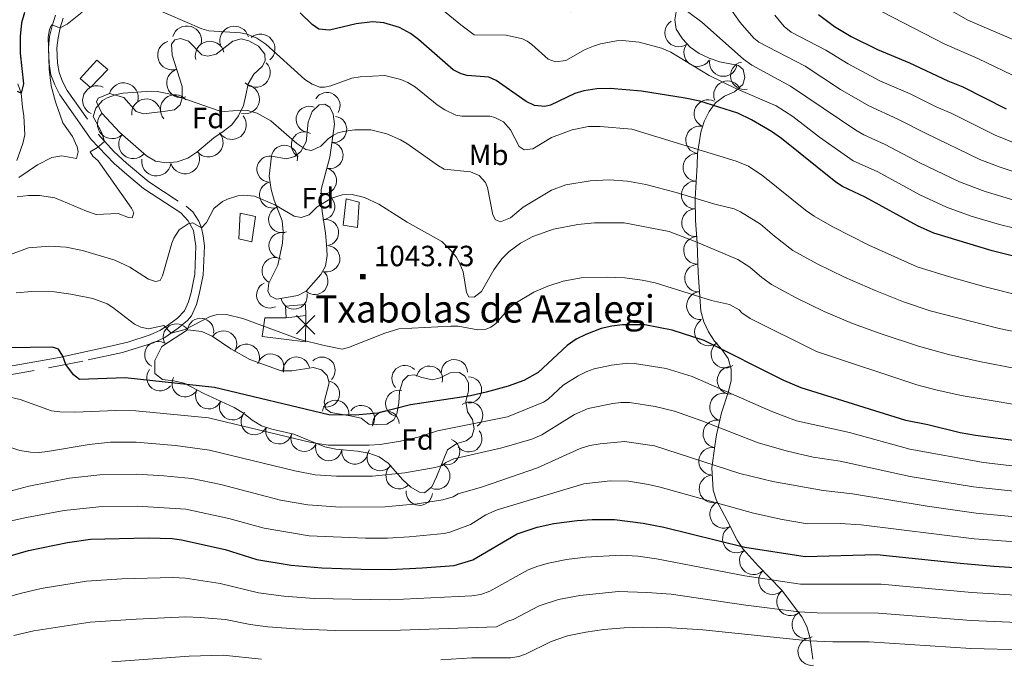
# Model space of a CAD drawing. Extents: x 646910 to 651429, y 762211 to 765288.
# Drawn here: x 648242 to 648604, y 763149 to 763383 of the extents above; entities that cross this region are included whole.
import ezdxf
from ezdxf.enums import TextEntityAlignment as Align

# ---------------------------------------------------------------- set-up
doc = ezdxf.new("R2010")
doc.units = 0
doc.header["$MEASUREMENT"] = 0
doc.linetypes.add('DGN Style 2', pattern=[42.98055, 25.78833, -17.19222])
doc.linetypes.add('DGN Style 5', pattern=[30.086385, 12.894165, -17.19222])
for name, color, linetype in [('Nivel 10', 7, 'Continuous'), ('Nivel 12', 7, 'Continuous'), ('Nivel 15', 7, 'Continuous'), ('Nivel 19', 7, 'Continuous'), ('Nivel 6', 7, 'Continuous'), ('Nivel 60', 7, 'Continuous'), ('Nivel 7', 7, 'Continuous'), ('Nivel 8', 7, 'Continuous')]:
    doc.layers.add(name, color=color, linetype=linetype)
doc.styles.add('Style-font002', font='font002.shx')

# ---------------------------------------------------------------- blocks, each defined once
blk = doc.blocks.new('PUALT')
at = {"layer": 'Nivel 6', "color": 7, "linetype": 'Continuous', "lineweight": 0}
blk.add_solid([(-1, -1), (1, -1), (-1, 1), (1, 1)], dxfattribs=at)

msp = doc.modelspace()

# ---------------------------------------------------------------- linework, layer by layer
at = {"layer": 'Nivel 10', "color": 3, "linetype": 'Continuous', "lineweight": 0, "extrusion": (0, 0, -1)}
for centre, radius, start, end in [((-648303.674, 763375.488, -1031.113), 5.349, 16.68732, 196.66349), ((-648484.152, 763378.307, -1017.607), 5.081, 236.67745, 56.65361), ((-648321.106, 763375.375, -1030.526), 5.349, 343.79887, 163.77504), ((-648330.654, 763372.489, -1030.498), 5.349, 50.37739, 230.35355), ((-648298.311, 763370.072, -1032.398), 5.349, 252.15307, 72.12923), ((-648312.112, 763369.89, -1031.604), 5.349, 345.05666, 165.03282), ((-648491.166, 763371.091, -1018.354), 5.081, 216.01545, 35.99162), ((-648328.92, 763363.681, -1032.168), 5.349, 136.96301, 316.93918), ((-648500.587, 763367.437, -1017.254), 5.081, 191.62171, 11.59788), ((-648508.261, 763362.583, -1017.28), 5.081, 258.29871, 78.27487), ((-648301.588, 763359.888, -1034.047), 5.349, 252.15307, 72.12923), ((-648280.466, 763354.609, -1035.012), 5.349, 15.05657, 195.03273), ((-648502.101, 763355.576, -1021.853), 5.081, 336.60286, 156.57902), ((-648270.759, 763353.557, -1034.578), 5.349, 294.76322, 114.73938), ((-648299.283, 763350.256, -1035.3), 5.349, 319.38679, 139.36295), ((-648324.947, 763353.97, -1034.194), 5.349, 102.9827, 282.95886), ((-648355.088, 763351.619, -1031.915), 4.811, 31.41765, 211.39381), ((-648288.738, 763348.714, -1035.455), 5.349, 353.73405, 173.71021), ((-648494.934, 763348.664, -1026.005), 5.081, 296.55313, 116.52929), ((-648348.58, 763346.559, -1032.756), 4.811, 291.52906, 111.50522), ((-648276.188, 763344.846, -1035.109), 5.349, 226.24253, 46.21869), ((-648320.143, 763344.557, -1035.825), 5.349, 141.98935, 321.96551), ((-648357.532, 763342.891, -1034.461), 4.811, 97.98555, 277.96172), ((-648346.807, 763337.204, -1034.76), 4.811, 298.48372, 118.45988), ((-648491.87, 763339.053, -1028.957), 5.081, 278.62521, 98.60137), ((-648283.976, 763337.524, -1035.818), 5.349, 221.25668, 41.23284), ((-648311.607, 763338.125, -1036.592), 5.349, 139.91519, 319.89135), ((-648356.193, 763333.362, -1036.156), 4.811, 97.98555, 277.96172), ((-648339.434, 763332.239, -1036.439), 4.811, 10.29293, 190.26909), ((-648292.469, 763331.147, -1036.837), 5.349, 188.51885, 8.49501), ((-648302.952, 763331.953, -1037.22), 5.349, 161.55313, 341.52929), ((-648334.185, 763328.317, -1037.735), 4.811, 276.15826, 96.13442), ((-648490.854, 763328.956, -1031.835), 5.081, 273.27194, 93.2481), ((-648353.825, 763324.04, -1038.139), 4.811, 104.70774, 284.6839), ((-648490.271, 763318.81, -1034.67), 5.081, 273.27194, 93.2481), ((-648335.156, 763318.837, -1039.367), 4.811, 254.23691, 74.21307), ((-648353.131, 763314.537, -1040.069), 4.811, 84.41588, 264.39204), ((-648338.497, 763309.822, -1040.334), 4.811, 248.4471, 68.42327), ((-648490.374, 763308.654, -1037.879), 5.081, 265.10881, 85.08497), ((-648354.564, 763305.024, -1040.97), 4.811, 80.75819, 260.73436), ((-648338.607, 763300.274, -1041.415), 4.811, 281.84108, 101.81725), ((-648491.079, 763298.52, -1040.748), 5.081, 268.41153, 88.38769), ((-648355.021, 763295.441, -1041.933), 4.811, 98.73424, 278.7104), ((-648336.052, 763291.062, -1042.563), 4.811, 297.24341, 117.21957), ((-648491.445, 763288.367, -1043.287), 5.081, 265.95982, 85.93598), ((-648350.636, 763287.156, -1042.564), 4.811, 131.50481, 311.48097), ((-648334.076, 763282.178, -1043.632), 4.811, 244.6419, 64.61807), ((-648343.035, 763281.76, -1043.313), 4.811, 169.93873, 349.91489), ((-648492.159, 763278.23, -1046.018), 5.081, 265.95982, 85.93598), ((-648308.699, 763268.766, -1045.688), 4.839, 7.5119, 187.48806), ((-648299.861, 763266.735, -1045.409), 4.839, 326.58026, 146.55642), ((-648317.145, 763264.17, -1046.99), 4.839, 33.67815, 213.65431), ((-648495.104, 763268.598, -1048.868), 5.081, 237.08284, 57.059), ((-648293.021, 763260.297, -1047.303), 4.839, 297.00075, 116.97691), ((-648325.469, 763259.242, -1047.371), 4.839, 29.11213, 209.0883), ((-648501.148, 763260.457, -1050.386), 5.081, 235.11275, 55.08891), ((-648334.461, 763255.702, -1047.524), 4.839, 20.05115, 200.02731), ((-648343.871, 763254.571, -1047.299), 4.839, 350.75819, 170.73436), ((-648353.263, 763254.538, -1046.846), 4.839, 44.98808, 224.96424), ((-648401.824, 763253.645, -1048.243), 4.839, 358.3034, 178.27956), ((-648383.736, 763251.493, -1048.24), 4.839, 316.45688, 136.43304), ((-648392.7, 763251.254, -1048.43), 4.839, 12.9827, 192.95886), ((-648503.402, 763250.809, -1053.192), 5.081, 269.98808, 89.96424), ((-648293.8, 763251.81, -1049.601), 4.839, 218.14531, 38.12147), ((-648303.065, 763249.61, -1049.933), 4.839, 207.81218, 27.78834), ((-648407, 763247.302, -1049.584), 4.839, 89.98808, 269.96424), ((-648354.852, 763245.885, -1048.496), 4.839, 104.60895, 284.58512), ((-648311.673, 763245.188, -1051.426), 4.839, 204.66494, 24.6411), ((-648381.453, 763242.358, -1049.721), 4.839, 281.29801, 101.27417), ((-648500.609, 763241.05, -1057.101), 5.081, 288.20518, 108.18134), ((-648320.469, 763241.146, -1052.34), 4.839, 204.66494, 24.6411), ((-648358.227, 763238.708, -1049.879), 4.839, 9.58121, 189.55738), ((-648367.706, 763236.824, -1050.639), 4.839, 35.8978, 215.87396), ((-648407.467, 763238.023, -1053.403), 4.839, 55.82839, 235.80455), ((-648328.441, 763235.722, -1053.84), 4.839, 209.73296, 29.70912), ((-648376.718, 763234.781, -1051.939), 4.839, 357.12568, 177.10184), ((-648337.437, 763232.332, -1054.366), 4.839, 192.66846, 12.64463), ((-648498.188, 763231.19, -1060.953), 5.081, 282.51689, 102.49305), ((-648346.684, 763229.576, -1054.595), 4.839, 201.96259, 21.93875), ((-648407.123, 763229.393, -1057.289), 4.839, 143.11818, 323.09434), ((-648355.731, 763226.18, -1055.393), 4.839, 192.66846, 12.64463), ((-648399.007, 763224.676, -1058.53), 4.839, 111.98878, 291.96494), ((-648496.635, 763221.15, -1064.57), 5.081, 277.72168, 97.69784), ((-648365.311, 763224.901, -1055.938), 4.839, 185.69867, 5.67483), ((-648374.614, 763222.511, -1057.116), 4.839, 215.20567, 35.18183), ((-648381.552, 763215.855, -1060.358), 4.839, 229.00226, 48.97842), ((-648395.381, 763215.701, -1061.31), 4.839, 111.98878, 291.96494), ((-648496.776, 763211.026, -1068.169), 5.081, 266.45579, 86.43195), ((-648389.002, 763209.802, -1063.306), 4.839, 185.99709, 5.97325), ((-648500.699, 763201.711, -1071.201), 5.081, 242.48894, 62.4651), ((-648505.356, 763192.68, -1074.16), 5.081, 242.78995, 62.76611), ((-648511.591, 763184.699, -1077.122), 5.081, 227.94902, 47.92518), ((-648518.618, 763177.362, -1080.093), 5.081, 225.64662, 45.62278), ((-648525.201, 763169.646, -1083.356), 5.081, 232.84139, 52.81755), ((-648530.836, 763161.234, -1087.164), 5.081, 243.42303, 63.39919), ((-648533.014, 763151.359, -1091.849), 5.081, 262.25448, 82.23064)]:
    msp.add_arc(centre, radius, start, end, dxfattribs=at)
at = {"layer": 'Nivel 19', "color": 133, "linetype": 'Continuous', "lineweight": 0}
for p, q in [((648350.666, 763274.566, 1043.912), (648343.866, 763267.905, 1044.82)), ((648343.936, 763274.636, 1044.068), (648350.596, 763267.835, 1044.636))]:
    msp.add_line(p, q, dxfattribs=at)
msp.add_polyline3d([(648347.301, 763274.601, 1044), (648347.201, 763265.001, 1045.059), (648331.301, 763266.901, 1045.687), (648332.301, 763273.801, 1044.636), (648340.101, 763273.801, 1044.318)], dxfattribs=at)
at = {"layer": 'Nivel 19', "color": 240, "linetype": 'Continuous', "lineweight": 13}
for points in [[(648268.301, 763358.201, 1034.8), (648264.501, 763361.501, 1034.8), (648270.601, 763368.301, 1034.8), (648274.701, 763364.801, 1034.8)], [(648361.001, 763307.701, 1042.6), (648362.101, 763317.401, 1041.6), (648366.901, 763316.201, 1040.8), (648366.301, 763306.901, 1040.8)], [(648323.201, 763312.101, 1042.8), (648328.801, 763310.901, 1042.8), (648327.501, 763301.701, 1042.8), (648322.701, 763302.701, 1042.8)], [(648340.101, 763273.801, 1045.8), (648339.901, 763278.001, 1045.8), (648347.201, 763278.701, 1045.8), (648347.301, 763274.601, 1045.8)]]:
    msp.add_3dface(points, dxfattribs=at)
at = {"layer": 'Nivel 6', "color": 30, "linetype": 'Continuous', "lineweight": 0, "flags": 128}
for points, elevation in [([(648609.681, 763361.321), (648593.901, 763368.901), (648581.551, 763374.331), (648559.051, 763385.861), (648547.511, 763392.431), (648541.901, 763397.601), (648520.601, 763419.501), (648509.551, 763429.151), (648504.831, 763432.781), (648497.551, 763435.871), (648476.801, 763443.701), (648473.661, 763444.981), (648471.301, 763446.431), (648468.361, 763448.551), (648466.601, 763450.401), (648458.901, 763459.801)], 995), ([(648473.501, 763411.901), (648477.501, 763411.801), (648481.401, 763410.901), (648483.301, 763410.101), (648488.201, 763406.601), (648493.701, 763400.601), (648506.731, 763382.081), (648511.701, 763376.401), (648513.521, 763374.841), (648530.601, 763366.101), (648543.601, 763357.531), (648553.901, 763351.501), (648564.601, 763346.701), (648575.021, 763341.351), (648594.701, 763331.901), (648602.151, 763328.981), (648609.901, 763326.481)], 1010), ([(648610.551, 763374.261), (648590.261, 763383.011), (648561.631, 763399.441)], 990), ([(648441.801, 763387.201), (648444.501, 763386.001), (648448.201, 763386.101), (648450.001, 763386.801), (648457.201, 763391.001), (648462.901, 763393.301), (648468.901, 763393.601), (648474.531, 763392.441), (648479.621, 763390.161), (648487.881, 763385.771), (648492.701, 763382.201), (648508.001, 763368.601), (648511.051, 763366.391), (648525.201, 763358.801), (648549.231, 763342.651), (648552.101, 763340.901), (648560.001, 763337.401), (648572.721, 763330.641), (648587.201, 763323.701), (648596.681, 763320.111), (648609.281, 763316.341)], 1015), ([(648392.801, 763390.701), (648404.231, 763381.231), (648409.051, 763377.631), (648420.801, 763377.401), (648426.801, 763376.101), (648428.551, 763375.301), (648430.301, 763374.001)], 1020), ([(648265.301, 763385.901), (648259.701, 763381.501), (648257.201, 763380.101), (648254.001, 763381.301), (648253.201, 763379.501), (648252.801, 763376.701), (648253.101, 763365.001), (648253.901, 763358.901), (648255.401, 763353.001), (648258.201, 763345.301), (648261.701, 763340.301), (648263.401, 763336.501), (648263.801, 763334.601), (648263.201, 763332.201), (648257.801, 763333.201), (648254.101, 763332.601), (648248.801, 763329.901), (648242.001, 763325.201)], 1030), ([(648422.501, 763342.701), (648419.901, 763345.701), (648416.701, 763347.301), (648414.801, 763347.701), (648404.601, 763347.701), (648402.331, 763348.051), (648398.351, 763350.011), (648395.501, 763351.901), (648387.601, 763358.401), (648384.771, 763360.111), (648382.201, 763361.201), (648376.301, 763362.601), (648367.301, 763362.211), (648364.201, 763361.701), (648356.501, 763358.901), (648354.201, 763358.401), (648352.501, 763358.401), (648349.601, 763359.501), (648346.951, 763361.221), (648332.601, 763374.201), (648329.291, 763376.411), (648325.751, 763377.861), (648323.401, 763378.301), (648311.731, 763379.001), (648309.201, 763379.801), (648290.401, 763387.801)], 1030), ([(648519.501, 763384.801), (648522.881, 763380.641), (648525.401, 763378.601), (648538.201, 763371.901), (648546.411, 763366.881)], 1005), ([(648430.301, 763374.001), (648436.301, 763368.701), (648439.001, 763367.701), (648442.801, 763368.201), (648449.801, 763372.201), (648452.841, 763373.451), (648455.501, 763374.301), (648461.311, 763375.381), (648463.501, 763375.501), (648469.601, 763374.901), (648477.881, 763372.741), (648481.301, 763371.201), (648495.401, 763362.601), (648505.101, 763357.921), (648519.901, 763351.501), (648526.001, 763347.601), (648535.841, 763340.081), (648548.201, 763331.401), (648557.201, 763327.301), (648572.621, 763318.921), (648582.501, 763314.301), (648591.541, 763311.111), (648601.901, 763308.001), (648637.001, 763299.391)], 1020), ([(648546.411, 763366.881), (648558.001, 763360.701), (648569.101, 763355.901), (648578.901, 763351.001), (648584.201, 763348.901), (648600.291, 763340.801), (648607.301, 763338.001)], 1005), ([(648526.101, 763298.501), (648519.301, 763303.701), (648514.201, 763308.101), (648506.811, 763312.701), (648504.501, 763313.701), (648497.401, 763315.401), (648483.201, 763319.801), (648472.131, 763322.651), (648465.401, 763323.901), (648458.671, 763324.341), (648451.631, 763323.991), (648442.801, 763322.561), (648437.501, 763320.601), (648427.101, 763314.301), (648422.401, 763310.401), (648418.801, 763309.001), (648416.901, 763309.701), (648415.901, 763311.501), (648414.001, 763321.601), (648413.301, 763323.401), (648410.901, 763326.001), (648407.801, 763327.301), (648398.121, 763328.331), (648396.001, 763329.501), (648384.401, 763337.701), (648382.101, 763339.111), (648377.101, 763341.301), (648371.201, 763342.701), (648365.201, 763342.701), (648361.101, 763342.101), (648359.101, 763341.601), (648357.301, 763340.701), (648355.601, 763339.601), (648352.801, 763336.701), (648349.401, 763335.101), (648347.301, 763335.501), (648344.001, 763337.701), (648334.501, 763346.061), (648329.501, 763348.801), (648325.861, 763349.761), (648323.601, 763350.001), (648317.501, 763349.501), (648315.501, 763349.701), (648298.301, 763355.701), (648292.781, 763356.851), (648290.401, 763356.901), (648280.301, 763356.201), (648277.781, 763355.751), (648274.401, 763354.501), (648272.701, 763353.501), (648270.201, 763350.701), (648269.301, 763347.601), (648272.401, 763341.601), (648273.401, 763338.501), (648270.901, 763336.201), (648268.201, 763334.701), (648269.101, 763333.101), (648271.101, 763331.401), (648283.301, 763314.001), (648284.201, 763312.301), (648283.601, 763310.501), (648282.201, 763310.601), (648278.401, 763312.001), (648270.401, 763311.701), (648266.801, 763312.901), (648255.211, 763317.821), (648249.601, 763318.701), (648245.501, 763318.701), (648241.401, 763318.201)], 1035), ([(648611.691, 763281.311), (648596.101, 763285.201), (648583.511, 763288.751), (648571.651, 763292.431), (648553.991, 763300.461), (648540.541, 763307.251), (648533.901, 763311.001), (648530.691, 763313.321), (648515.091, 763325.891), (648509.821, 763329.361), (648505.201, 763331.201), (648467.031, 763343.001), (648455.301, 763344.001), (648451.101, 763343.901), (648445.101, 763342.701), (648437.501, 763339.901), (648430.601, 763335.801), (648427.401, 763335.401), (648425.601, 763336.601), (648422.501, 763342.701)], 1030), ([(648438.201, 763306.301), (648430.611, 763303.631), (648426.151, 763301.161), (648421.931, 763298.141), (648419.311, 763295.391), (648416.361, 763291.331), (648411.801, 763283.401), (648409.101, 763281.301), (648407.201, 763281.501), (648406.301, 763283.001), (648405.101, 763290.701), (648403.661, 763294.231), (648402.501, 763296.201), (648400.531, 763298.521), (648397.211, 763301.811), (648384.501, 763308.901), (648374.101, 763315.401), (648368.801, 763317.861), (648364.361, 763319.061), (648360.601, 763318.901), (648356.801, 763317.701), (648351.501, 763314.501), (648348.601, 763311.601), (648345.601, 763310.601), (648343.001, 763311.101), (648336.001, 763315.201), (648328.501, 763318.401), (648324.401, 763318.801), (648322.401, 763318.501), (648318.601, 763317.301), (648316.701, 763316.401), (648313.601, 763313.901), (648310.901, 763308.701), (648309.001, 763306.801), (648305.801, 763308.601), (648304.201, 763308.301), (648300.801, 763306.001), (648298.901, 763303.001), (648298.101, 763301.101), (648294.701, 763289.201), (648293.901, 763287.501), (648292.201, 763287.101), (648289.601, 763288.001), (648282.701, 763292.301), (648277.201, 763294.901), (648265.401, 763298.501), (648259.401, 763299.701), (648253.201, 763300.001), (648245.531, 763299.391), (648231.901, 763294.401)], 1040), ([(648608.361, 763255.021), (648594.601, 763257.701), (648583.221, 763260.341), (648572.161, 763263.421), (648558.421, 763267.911), (648548.011, 763271.711), (648537.601, 763276.101), (648527.301, 763281.081), (648518.201, 763286.001), (648514.631, 763288.551), (648510.301, 763292.401), (648505.931, 763295.141), (648490.221, 763301.751), (648480.631, 763305.441), (648464.201, 763308.651), (648453.231, 763308.601), (648447.191, 763308.061), (648438.201, 763306.301)], 1040), ([(648621.891, 763265.741), (648601.731, 763269.901), (648576.401, 763276.361), (648566.701, 763279.601), (648556.221, 763283.791), (648545.001, 763288.701), (648534.931, 763293.561), (648526.101, 763298.501)], 1035), ([(648618.501, 763240.201), (648587.881, 763245.271), (648578.541, 763247.301), (648571.601, 763249.201), (648534.771, 763261.371), (648510.401, 763273.501), (648507.381, 763275.601), (648506.401, 763276.701), (648502.801, 763278.701), (648496.201, 763280.101), (648475.501, 763286.601), (648470.801, 763287.601), (648464.391, 763288.451), (648457.491, 763288.711), (648448.401, 763288.401), (648441.781, 763287.201), (648436.141, 763285.411), (648431.001, 763283.201), (648424.001, 763279.001), (648422.311, 763277.671), (648417.001, 763271.701), (648415.181, 763270.371), (648413.501, 763269.601), (648410.501, 763269.401), (648403.191, 763270.651), (648400.501, 763270.701), (648381.481, 763269.671), (648376.301, 763268.201), (648363.001, 763262.901), (648360.661, 763262.311)], 1045), ([(648360.661, 763262.311), (648354.031, 763263.571), (648345.181, 763265.811), (648324.201, 763273.501), (648318.201, 763275.001), (648314.401, 763274.901), (648312.201, 763274.301), (648303.021, 763269.501), (648297.901, 763268.201), (648295.201, 763271.001), (648289.601, 763269.701), (648286.801, 763270.301), (648284.401, 763271.401), (648276.501, 763277.601), (648274.441, 763278.901), (648269.101, 763280.901), (648261.101, 763282.501), (648255.101, 763283.301), (648246.711, 763283.441), (648241.001, 763282.901)], 1045), ([(648619.001, 763218.001), (648596.061, 763220.741), (648569.051, 763225.541), (648546.801, 763231.701), (648527.421, 763235.951), (648518.401, 763239.401), (648489.101, 763252.301), (648479.591, 763255.171), (648468.001, 763257.001), (648465.501, 763257.101), (648459.501, 763256.401), (648453.201, 763255.101), (648450.501, 763254.101), (648447.301, 763252.501), (648441.801, 763249.101), (648436.301, 763243.901), (648434.601, 763242.801), (648421.391, 763237.491), (648395.701, 763232.301), (648388.501, 763230.001), (648382.041, 763228.531), (648374.601, 763227.301), (648370.551, 763227.031), (648355.481, 763227.081), (648349.301, 763228.001), (648311.581, 763237.051), (648284.901, 763239.701), (648277.621, 763239.831), (648262.601, 763239.201), (648256.991, 763239.261), (648254.001, 763239.701), (648242.501, 763243.801), (648237.211, 763245.031)], 1055), ([(648622.151, 763208.581), (648592.331, 763211.741), (648569.131, 763215.511), (648543.401, 763221.201), (648533.501, 763222.701), (648524.061, 763224.881), (648513.301, 763227.901), (648492.701, 763236.001), (648482.601, 763239.501), (648475.501, 763241.301), (648466.101, 763242.701), (648463.021, 763242.701), (648460.001, 763242.301), (648451.001, 763240.501), (648445.881, 763238.341), (648433.901, 763230.901), (648430.301, 763229.201), (648419.301, 763226.101), (648401.601, 763222.101), (648398.731, 763220.691), (648397.301, 763219.601), (648394.851, 763218.831), (648383.711, 763216.921), (648371.751, 763215.691), (648358.571, 763215.631), (648350.781, 763216.201), (648343.301, 763217.601), (648311.911, 763225.191), (648299.551, 763226.911), (648285.101, 763228.101), (648275.641, 763228.151), (648267.821, 763227.301), (648252.501, 763224.701), (648249.491, 763224.381), (648246.331, 763224.521), (648242.331, 763225.131), (648236.601, 763227.001)], 1060), ([(648614.081, 763200.141), (648593.401, 763202.101), (648575.341, 763204.701), (648548.001, 763209.201), (648537.231, 763210.431), (648518.741, 763213.691), (648506.601, 763216.621), (648475.311, 763226.841), (648464.301, 763228.401), (648455.341, 763227.541), (648451.501, 763226.901), (648447.961, 763225.851), (648432.301, 763218.801), (648412.111, 763211.751), (648403.201, 763209.201), (648401.351, 763208.161), (648397.601, 763207.001), (648388.131, 763205.541), (648376.401, 763204.401), (648359.931, 763204.371), (648348.071, 763205.151), (648338.061, 763206.941), (648316.071, 763212.671), (648305.501, 763214.801), (648295.201, 763215.841), (648285.301, 763216.401), (648271.701, 763216.201), (648260.641, 763214.921), (648245.711, 763211.971), (648232.661, 763208.651)], 1065), ([(648632.801, 763189.731), (648592.601, 763192.701), (648551.101, 763197.801), (648543.431, 763198.271), (648531.411, 763198.161), (648522.101, 763199.801), (648511.611, 763202.101), (648477.401, 763211.601), (648473.131, 763212.631), (648465.771, 763213.851), (648459.051, 763214.031), (648449.401, 763212.931), (648417.551, 763203.281), (648413.401, 763201.501), (648407.701, 763198.001), (648400.201, 763195.101), (648398.101, 763194.601), (648385.251, 763193.391), (648377.301, 763192.901), (648369.271, 763192.911), (648348.541, 763193.811), (648332.001, 763196.601), (648319.101, 763200.201), (648303.261, 763203.631), (648285.401, 763204.701), (648271.401, 763204.401), (648258.611, 763203.031), (648244.811, 763200.561), (648220.861, 763195.241)], 1070), ([(648642.001, 763169.901), (648591.701, 763173.001), (648558.501, 763176.101), (648528.831, 763176.021), (648508.401, 763179.101), (648476.041, 763185.361), (648469.161, 763186.291), (648463.101, 763186.701), (648449.931, 763186.031), (648442.971, 763185.151), (648436.401, 763183.801), (648432.501, 763182.721), (648428.901, 763181.301), (648414.811, 763173.501), (648411.601, 763172.301), (648408.291, 763171.761), (648378.101, 763170.301), (648350.401, 763170.801), (648339.291, 763171.661), (648329.901, 763172.901), (648315.901, 763176.301), (648303.141, 763178.251), (648298.521, 763178.471), (648279.831, 763177.981), (648266.771, 763177.191), (648250.201, 763174.501), (648242.501, 763172.631), (648227.261, 763168.231)], 1080), ([(648619.901, 763161.501), (648591.501, 763162.801), (648557.501, 763165.401), (648535.041, 763165.511), (648528.301, 763165.901), (648508.821, 763168.391), (648481.401, 763172.401), (648472.471, 763173.071), (648462.131, 763173.361), (648447.881, 763171.971), (648440.101, 763170.481), (648433.001, 763168.101), (648423.401, 763163.101), (648421.501, 763162.501), (648417.251, 763160.401), (648382.041, 763159.191), (648358.051, 763159.111), (648343.451, 763159.641), (648333.421, 763160.391), (648326.881, 763161.301), (648317.901, 763163.101), (648308.591, 763163.881), (648303.291, 763164.141), (648285.021, 763163.241), (648268.171, 763162.161), (648247.501, 763159.001), (648240.101, 763157.251)], 1085), ([(648610.801, 763152.001), (648591.401, 763152.501), (648554.101, 763154.901), (648540.701, 763154.901), (648531.911, 763155.251), (648493.051, 763159.321), (648481.531, 763160.091), (648470.751, 763160.291), (648464.201, 763160.101), (648456.681, 763159.411), (648450.031, 763158.451), (648443.391, 763157.061), (648437.401, 763155.001), (648427.901, 763150.401), (648425.501, 763149.501), (648422.501, 763149.101), (648408.201, 763149.001), (648396.851, 763148.341)], 1090), ([(648331.001, 763148.501), (648316.971, 763150.021), (648304.451, 763149.691), (648276.101, 763147.601)], 1090)]:
    msp.add_lwpolyline(points, dxfattribs=dict(at, elevation=elevation))
at = {"layer": 'Nivel 6', "color": 30, "linetype": 'Continuous', "lineweight": 30, "flags": 128}
for points, elevation in [([(648244.081, 763385.771), (648243.031, 763381.931), (648242.481, 763376.931), (648242.461, 763370.821), (648243.701, 763359.601), (648242.801, 763356.201), (648241.501, 763356.801)], 1025), ([(648616.901, 763294.001), (648599.201, 763298.301), (648577.801, 763304.801), (648571.781, 763307.561), (648552.601, 763318.001), (648544.301, 763322.001), (648541.801, 763323.501), (648521.901, 763339.501), (648518.231, 763342.101), (648510.891, 763346.451), (648505.901, 763348.801), (648491.871, 763353.211), (648486.501, 763354.401), (648470.501, 763356.901), (648459.051, 763357.871), (648454.131, 763357.801), (648449.401, 763357.041), (648446.101, 763356.101), (648437.101, 763351.801), (648435.101, 763351.301), (648431.201, 763351.601), (648428.201, 763353.101), (648417.121, 763360.881), (648414.501, 763362.001), (648406.501, 763362.701), (648404.311, 763363.301), (648401.361, 763364.741), (648388.701, 763375.901), (648385.721, 763378.081), (648381.671, 763380.301), (648376.001, 763382.001), (648371.801, 763382.301), (648365.801, 763381.601), (648356.001, 763379.301), (648352.101, 763379.701), (648349.701, 763381.401), (648345.201, 763385.601)], 1025), ([(648535.461, 763384.981), (648541.401, 763380.581), (648547.501, 763377.001), (648557.081, 763372.151), (648568.901, 763367.301), (648582.901, 763360.701), (648588.501, 763358.501), (648604.411, 763350.461)], 1000), ([(648619.901, 763227.101), (648593.081, 763230.631), (648587.501, 763231.601), (648575.601, 763234.501), (648567.501, 763236.101), (648529.151, 763248.121), (648522.701, 763250.801), (648493.471, 763265.511), (648481.801, 763269.201), (648471.741, 763271.211), (648463.601, 763271.201), (648459.601, 763270.701), (648455.701, 763269.801), (648450.101, 763267.701)], 1050), ([(648450.101, 763267.701), (648446.501, 763265.901), (648443.201, 763263.601), (648432.611, 763253.741), (648427.301, 763250.801), (648421.601, 763248.701), (648413.571, 763246.441), (648407.701, 763245.201), (648385.741, 763241.841), (648373.701, 763238.801), (648365.401, 763238.101), (648355.801, 763238.131), (648313.781, 763248.231), (648281.001, 763251.711), (648264.301, 763251.201), (648262.101, 763252.901), (648259.201, 763256.601), (648258.101, 763259.701), (648256.601, 763262.301), (648254.301, 763263.001), (648229.501, 763262.601)], 1050), ([(648221.001, 763181.291), (648245.541, 763188.371), (648259.841, 763191.391), (648268.301, 763192.551), (648289.441, 763193.011), (648298.331, 763192.811), (648301.701, 763192.301), (648317.701, 763188.801), (648329.301, 763185.101), (648341.951, 763183.061), (648353.161, 763182.091), (648367.641, 763181.561), (648378.301, 763181.501), (648390.081, 763182.011), (648401.711, 763182.911), (648408.601, 763185.001), (648424.851, 763194.531), (648432.201, 763197.001), (648438.301, 763198.301), (648446.931, 763199.371), (648452.401, 763199.801), (648460.601, 763199.801), (648471.161, 763198.461), (648478.701, 763197.001), (648508.501, 763189.701), (648530.611, 763186.161), (648556.851, 763186.911), (648587.411, 763183.721), (648599.771, 763182.721), (648640.461, 763180.151)], 1075)]:
    msp.add_lwpolyline(points, dxfattribs=dict(at, elevation=elevation))
at = {"layer": 'Nivel 60', "color": 3, "linetype": 'Continuous', "lineweight": 0}
for points in [[(648533.401, 763148.501, 1107.2), (648532.301, 763156.601, 1105.1), (648531.201, 763160.501, 1104.1), (648529.401, 763164.101, 1103.1), (648521.901, 763174.001, 1099.8), (648513.301, 763182.801, 1096.6), (648507.801, 763188.901, 1094.9), (648505.601, 763192.201, 1093.9), (648501.901, 763199.401, 1091.9), (648498.101, 763206.701, 1088.9), (648496.801, 763210.601, 1087.4), (648496.301, 763218.701, 1084.6), (648497.401, 763226.801, 1081.8), (648498.101, 763230.801, 1080.3), (648499.901, 763238.901, 1077.8), (648502.501, 763246.801, 1075.2), (648503.401, 763250.801, 1073.8), (648503.401, 763254.901, 1072.6), (648502.301, 763258.801, 1071.2), (648500.001, 763262.101, 1070.2), (648497.301, 763265.201, 1069.3), (648495.101, 763268.601, 1068.4), (648493.401, 763272.301, 1067.7), (648492.301, 763276.201, 1067), (648491.301, 763290.401, 1064.1), (648491.001, 763301.301, 1061.7), (648490.301, 763309.501, 1060.3), (648490.201, 763317.601, 1058.1), (648490.901, 763329.801, 1055.2), (648491.101, 763334.001, 1053.8), (648492.301, 763341.901, 1050.9), (648493.501, 763345.801, 1049.1), (648495.301, 763349.401, 1047.5), (648497.701, 763352.601, 1045.8), (648501.001, 763355.101, 1043.8), (648504.701, 763356.701, 1041.7), (648507.701, 763359.401, 1039.4), (648508.401, 763361.901, 1038), (648507.801, 763364.801, 1036.5), (648506.101, 763366.301, 1036), (648499.301, 763367.701, 1035.8), (648495.301, 763369.001, 1035.5), (648491.701, 763370.701, 1034.8), (648488.401, 763373.101, 1034), (648485.601, 763376.101, 1033.4), (648483.301, 763379.601, 1032.8), (648482.701, 763383.101, 1031.7), (648483.401, 763386.801, 1030.5)], [(648275.301, 763356.001, 1040.8), (648280.501, 763354.601, 1040), (648285.101, 763349.501, 1039.9), (648287.701, 763348.601, 1039.9), (648295.001, 763349.401, 1039.9), (648299.101, 763350.101, 1039.9), (648301.201, 763351.901, 1039.9), (648302.001, 763354.501, 1039.5), (648302.001, 763358.601, 1038.7), (648298.301, 763370.101, 1037.7), (648298.001, 763374.101, 1037.5), (648299.301, 763375.801, 1037.4), (648301.301, 763376.201, 1037.4), (648304.301, 763375.301, 1037), (648309.101, 763370.301, 1035.9), (648311.401, 763369.701, 1035.9), (648314.401, 763370.501, 1035.8), (648320.501, 763375.201, 1035.5), (648323.601, 763376.101, 1035.2), (648326.401, 763375.401, 1035), (648329.901, 763373.401, 1035), (648332.301, 763370.501, 1035.2), (648332.401, 763368.101, 1035.3), (648331.301, 763365.901, 1035.3), (648328.301, 763363.101, 1035.3), (648326.201, 763359.601, 1035.3), (648325.301, 763355.501, 1035.3), (648324.401, 763351.601, 1035.8), (648322.601, 763347.901, 1036.5), (648320.201, 763344.601, 1037.2), (648317.001, 763342.101, 1038.2), (648313.601, 763339.801, 1039), (648307.301, 763334.501, 1039.8), (648304.001, 763332.301, 1039.8), (648300.101, 763331.001, 1039.8), (648296.101, 763330.601, 1039.8), (648292.101, 763331.201, 1039.8), (648288.901, 763333.201, 1039.8), (648279.101, 763341.801, 1039.8), (648272.401, 763348.801, 1039.8), (648270.501, 763353.001, 1039.8), (648271.101, 763354.301, 1039.8), (648275.301, 763356.001, 1040.8)], [(648334.701, 763333.101, 1044.4), (648340.201, 763332.101, 1044.2), (648343.301, 763332.901, 1044.2), (648345.501, 763334.801, 1043.9), (648347.401, 763338.301, 1043.1), (648348.201, 763345.601, 1041.4), (648349.701, 763349.401, 1040.5), (648352.201, 763351.901, 1040.4), (648354.301, 763352.101, 1040.4), (648356.101, 763351.001, 1040.4), (648357.301, 763348.501, 1041.1), (648357.801, 763344.801, 1042.1), (648356.101, 763332.701, 1044.1), (648353.001, 763320.901, 1044.3), (648352.901, 763316.901, 1044.3), (648353.301, 763312.801, 1044.3), (648354.601, 763304.801, 1045.5), (648354.901, 763300.701, 1045.8), (648355.201, 763296.601, 1045.8), (648354.601, 763292.701, 1045.8), (648352.801, 763289.601, 1045.8), (648347.401, 763283.501, 1045.8), (648344.401, 763282.001, 1045.8), (648336.501, 763280.601, 1045.8), (648334.301, 763281.701, 1045.8), (648333.401, 763283.601, 1045.8), (648333.701, 763286.501, 1045.8), (648337.101, 763293.101, 1045.8), (648338.801, 763301.201, 1045.8), (648339.001, 763305.301, 1045.8), (648338.701, 763309.301, 1045.8), (648335.701, 763316.901, 1045.5), (648334.601, 763320.801, 1045.2), (648333.901, 763325.701, 1045.1), (648334.701, 763333.101, 1044.4)], [(648303.901, 763269.401, 1049.6), (648309.201, 763268.701, 1049.8), (648312.901, 763267.001, 1049.8), (648319.801, 763262.401, 1049.8), (648326.801, 763258.501, 1049.8), (648338.301, 763254.301, 1049.8), (648342.201, 763254.301, 1049.8), (648350.201, 763255.601, 1049.8), (648353.101, 763254.701, 1049.8), (648355.201, 763252.601, 1049.8), (648355.901, 763249.901, 1050.2), (648354.101, 763243.001, 1051.5), (648354.701, 763240.401, 1052.3), (648356.501, 763239.001, 1052.8), (648363.601, 763237.801, 1054), (648367.601, 763236.901, 1054.4), (648370.501, 763234.801, 1054.5), (648373.101, 763234.601, 1054.7), (648377.101, 763234.801, 1055.5), (648379.601, 763236.301, 1055.7), (648380.701, 763238.601, 1055.7), (648381.501, 763242.601, 1055.6), (648381.701, 763246.701, 1054.6), (648382.901, 763250.701, 1053.9), (648384.901, 763252.601, 1053.8), (648387.201, 763252.901, 1053.8), (648389.901, 763251.901, 1054), (648393.801, 763251.001, 1055), (648396.601, 763251.801, 1055.4), (648400.301, 763253.601, 1055.6), (648403.701, 763253.701, 1055.6), (648405.701, 763252.401, 1056), (648407.001, 763249.901, 1056.9), (648407.001, 763247.001, 1057.6), (648406.101, 763243.101, 1058.2), (648406.601, 763239.301, 1058.7), (648408.501, 763236.501, 1059.3), (648409.101, 763233.001, 1059.8), (648408.201, 763230.201, 1060), (648406.201, 763228.701, 1060), (648402.701, 763227.701, 1060), (648399.301, 763225.401, 1060), (648395.301, 763215.501, 1061.5), (648393.601, 763211.801, 1061.6), (648390.901, 763209.601, 1061.6), (648389.001, 763209.801, 1061.6), (648385.901, 763211.601, 1061.6), (648382.901, 763214.301, 1061.6), (648377.601, 763220.401, 1060.7), (648374.201, 763222.801, 1060.6), (648370.501, 763224.101, 1060.6), (648366.301, 763224.801, 1060.6), (648358.301, 763225.601, 1060.6), (648354.301, 763226.501, 1060.5), (648342.901, 763231.101, 1059.5), (648334.901, 763232.901, 1058.4), (648331.101, 763234.201, 1057.9), (648327.601, 763236.201, 1057.6), (648324.501, 763238.801, 1057.3), (648321.001, 763240.901, 1057), (648309.901, 763246.001, 1056.5), (648302.701, 763249.801, 1055.5), (648298.801, 763250.701, 1055.2), (648294.701, 763251.101, 1055.1), (648291.901, 763253.301, 1055.1), (648291.901, 763258.101, 1055.1), (648294.501, 763263.201, 1055.1), (648303.901, 763269.401, 1049.6)]]:
    msp.add_polyline3d(points, dxfattribs=at)
at = {"layer": 'Nivel 60', "color": 133, "linetype": 'Continuous', "lineweight": 0}
msp.add_polyline3d([(648347.301, 763274.601, 1045.8), (648347.201, 763265.001, 1044.5), (648331.301, 763266.901, 1044.5), (648332.301, 763273.801, 1044.5), (648340.101, 763273.801, 1045.8)], dxfattribs=at)
at = {"layer": 'Nivel 7', "color": 160, "linetype": 'DGN Style 2', "lineweight": 0}
msp.add_polyline3d([(648241.281, 763331.511, 1029.13), (648243.501, 763337.701, 1028.9), (648244.201, 763340.901, 1028.8), (648243.801, 763347.901, 1029), (648243.301, 763351.101, 1028.8), (648242.801, 763356.201, 1025), (648241.601, 763359.601, 1024.6)], dxfattribs=at)
at = {"layer": 'Nivel 8', "color": 7, "linetype": 'Continuous', "lineweight": 0}
msp.add_polyline3d([(648255.401, 763384.801, 1028.5), (648254.201, 763380.901, 1028.7), (648253.301, 763377.001, 1029.1), (648252.901, 763372.901, 1029.8), (648253.101, 763366.901, 1030.4), (648253.801, 763362.901, 1030.8), (648255.201, 763359.201, 1031.2), (648257.101, 763355.601, 1031.4), (648268.601, 763339.201, 1034.3), (648277.001, 763330.401, 1035.2), (648281.601, 763326.401, 1036.3), (648287.801, 763321.201, 1037.2), (648301.401, 763312.301, 1039.7), (648304.201, 763309.301, 1040.7), (648306.101, 763305.801, 1041.3), (648307.001, 763300.001, 1042.2), (648306.601, 763289.801, 1043.1), (648305.201, 763283.101, 1043.7), (648304.301, 763279.601, 1043.7), (648302.801, 763276.301, 1043.7), (648300.201, 763273.601, 1044), (648297.001, 763271.301, 1044.5), (648294.001, 763269.301, 1044.8), (648290.201, 763267.501, 1045.1), (648282.001, 763264.901, 1045.6), (648275.101, 763263.201, 1046.6), (648256.801, 763259.201, 1049.8), (648236.901, 763255.701, 1052.9)], dxfattribs=at)
at = {"layer": 'Nivel 8', "color": 7, "linetype": 'DGN Style 5', "lineweight": 0}
msp.add_polyline3d([(648258.301, 763383.701, 1028.5), (648257.201, 763380.101, 1028.7), (648256.401, 763376.501, 1029.1), (648256.001, 763372.801, 1029.8), (648256.201, 763367.201, 1030.4), (648256.801, 763363.701, 1030.8), (648258.001, 763360.401, 1031.2), (648259.701, 763357.201, 1031.4), (648271.101, 763341.101, 1034.3), (648276.901, 763334.801, 1035), (648281.501, 763330.501, 1035.7), (648289.701, 763323.701, 1037.2), (648303.401, 763314.701, 1039.7), (648305.801, 763312.601, 1040.4), (648308.001, 763309.201, 1041), (648309.001, 763306.801, 1041.3), (648309.701, 763303.901, 1041.7), (648310.101, 763300.201, 1042.2), (648309.701, 763289.401, 1043.1), (648308.201, 763282.401, 1043.7), (648307.201, 763278.601, 1043.7), (648305.401, 763274.501, 1043.7), (648303.901, 763272.801, 1043.8), (648300.501, 763270.001, 1044.3), (648295.601, 763266.601, 1044.8), (648291.401, 763264.601, 1045.1), (648280.001, 763261.101, 1045.9), (648265.501, 763257.901, 1048.4), (648247.601, 763254.401, 1051.6), (648237.401, 763252.601, 1052.9)], dxfattribs=at)

# ---------------------------------------------------------------- block references
at = {"layer": 'Nivel 6', "color": 7, "linetype": 'Continuous', "lineweight": 0}
msp.add_blockref('PUALT', (648368.247, 763288.901, 1043.7), dxfattribs=at)

# ---------------------------------------------------------------- texts
at = {"layer": 'Nivel 12', "color": 7, "linetype": 'Continuous', "lineweight": 0, "style": 'Style-font002'}
msp.add_text('Txabolas de Azalegi', height=10, dxfattribs=at).set_placement((648413.088, 763277.039), align=Align.MIDDLE_CENTER)
at = {"layer": 'Nivel 15', "color": 7, "linetype": 'Continuous', "lineweight": 0, "style": 'Style-font002'}
for s, p in [('Fd', (648305.501, 763343.301, 1037.4)), ('Mb', (648407.101, 763329.801, 1034.3)), ('Fd', (648345.701, 763313.901, 1039.9)), ('Fd', (648382.371, 763225.381, 1048))]:
    msp.add_text(s, height=7.5, dxfattribs=at).set_placement(p)
at = {"layer": 'Nivel 6', "color": 7, "linetype": 'Continuous', "lineweight": 0, "style": 'Style-font002'}
msp.add_text('1043.73', height=7.5, dxfattribs=at).set_placement((648372.301, 763292.701, 1043.7))

doc.saveas('drawing.dxf')
